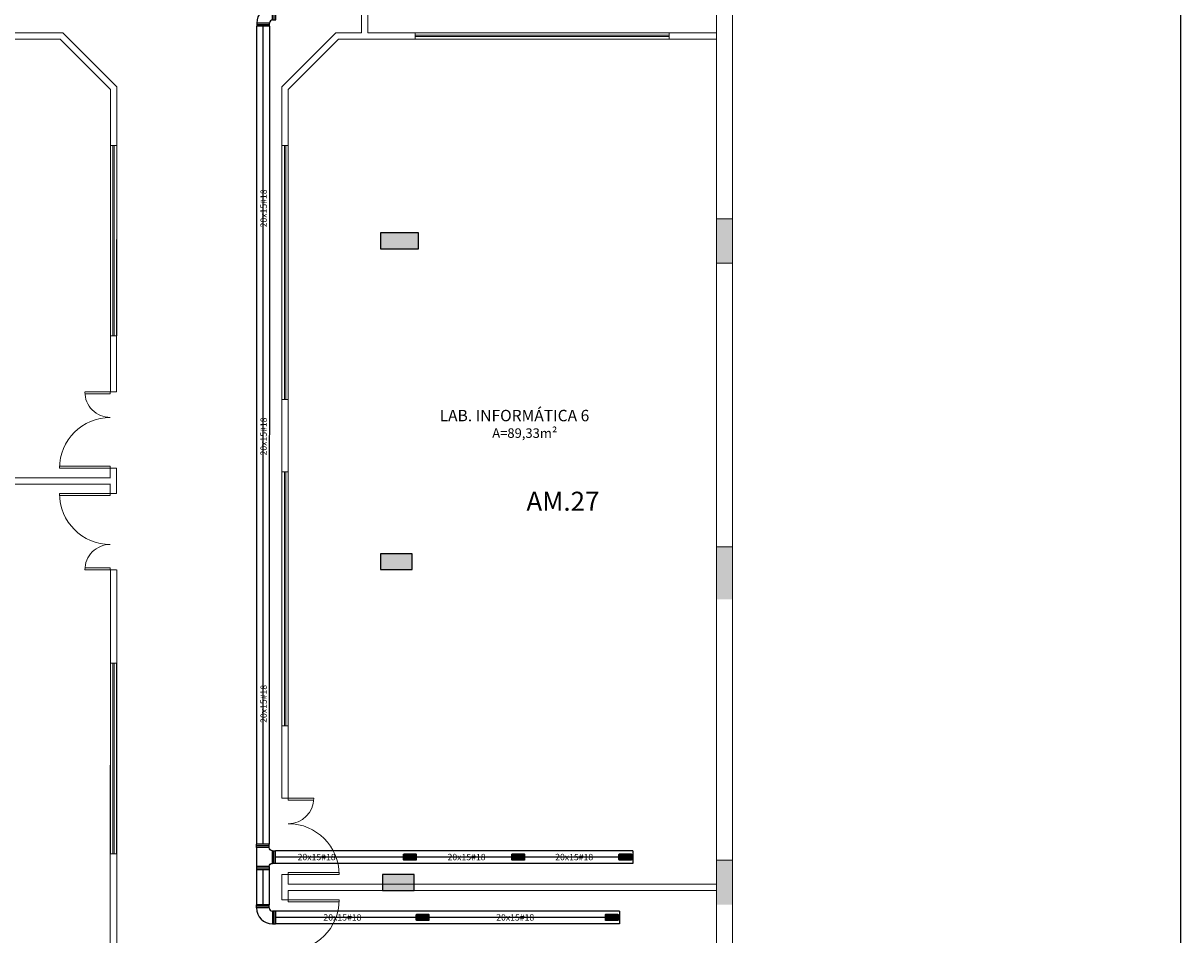
# Model space of a CAD drawing. Units: metres. Extents: x 428 to 634, y -46 to 157.
# Drawn here: x 496 to 514, y 102 to 117 of the extents above; entities that cross this region are included whole.
import ezdxf

# ---------------------------------------------------------------- set-up
doc = ezdxf.new("R2010")
doc.units = ezdxf.units.M
doc.header["$MEASUREMENT"] = 0
doc.layers.get('0').update_dxf_attribs({"linetype": 'CONTINUOUS'})
doc.layers.get('DEFPOINTS').update_dxf_attribs({"linetype": 'CONTINUOUS'})
for name, color, linetype in [('CL-EVA-TEX', 150, 'CONTINUOUS'), ('Duto Insuflamento', 5, 'CONTINUOUS'), ('Duto Metalico', 3, 'CONTINUOUS'), ('EX-SIM-INT', 1, 'CONTINUOUS'), ('FM-SIM', 5, 'CONTINUOUS'), ('SOLID', 8, 'CONTINUOUS')]:
    doc.layers.add(name, color=color, linetype=linetype)
for name, color, linetype, lineweight in [('ESQUADRIA', 2, 'CONTINUOUS', 18), ('MOBILIARIO', 251, 'CONTINUOUS', 13), ('PISOS', 8, 'CONTINUOUS', 13)]:
    doc.layers.add(name, color=color, linetype=linetype, lineweight=lineweight)
doc.styles.add('ARIAL', font='ARIAL.TTF')
doc.styles.add('ROMANS', font='romans')
doc.styles.add('ROMANTIC', font='rom_____.pfb')
doc.styles.add('SWISS', font='txt_____.ttf')

# ---------------------------------------------------------------- blocks, each defined once
blk = doc.blocks.new('Grelha 20 R.')
h = blk.add_hatch()
h.set_pattern_fill('NET', color=5, scale=0.1, style=0)
h.paths.add_polyline_path([(0.035, 0.074, 0.414214), (0.025, 0.085), (-0.025, 0.085, 0.414214), (-0.035, 0.074), (-0.035, -0.076, 0.414214), (-0.025, -0.086), (0.025, -0.086, 0.414214), (0.035, -0.076)])
at = {"layer": 'FM-SIM', "color": 8}
for points in [[(-0.05, -0.09), (-0.05, 0.088, -0.414214), (-0.039, 0.099), (0.039, 0.099, -0.414214), (0.05, 0.088), (0.05, -0.09, -0.414214), (0.039, -0.101), (-0.039, -0.101, -0.414214)], [(-0.035, -0.076), (-0.035, 0.074, -0.414214), (-0.025, 0.085), (0.025, 0.085, -0.414214), (0.035, 0.074), (0.035, -0.076, -0.414214), (0.025, -0.086), (-0.025, -0.086, -0.414214)]]:
    blk.add_lwpolyline(points, format="xyb", close=True, dxfattribs=at)
blk = doc.blocks.new('Tê Flex')
at = {"layer": 'Duto Metalico'}
blk.add_line((-0.15, 0), (0.15, 0), dxfattribs=at)
for centre, start, end in [((-0.15, -0.25), 0, 90), ((0.15, -0.25), 90, 180)]:
    blk.add_arc(centre, 0.05, start, end, dxfattribs=at)
at = {"layer": 'EX-SIM-INT'}
for p, q in [((-0.2, -0.2), (-0.2, 0)), ((-0.15, 0), (-0.2, 0)), ((-0.175, -0.2), (-0.175, 0)), ((-0.15, -0.2), (-0.15, 0)), ((0.15, -0.2), (0.15, 0)), ((0.15, 0), (0.2, 0)), ((0.175, -0.2), (0.175, 0)), ((0.2, -0.2), (0.2, 0)), ((-0.15, -0.2), (-0.2, -0.2)), ((0.1, -0.25), (-0.1, -0.25)), ((-0.1, -0.25), (-0.1, -0.3)), ((0.1, -0.275), (-0.1, -0.275)), ((0.1, -0.3), (-0.1, -0.3)), ((0.1, -0.3), (0.1, -0.25)), ((0.15, -0.2), (0.2, -0.2))]:
    blk.add_line(p, q, dxfattribs=at)
blk = doc.blocks.new('Cruva 90º Flex')
at = {"layer": 'Duto Metalico'}
for radius in [0.25, 0.05]:
    blk.add_arc((0.15, 0.05), radius, 90, 180, dxfattribs=at)
at = {"layer": 'EX-SIM-INT'}
for p, q in [((0.15, 0.1), (0.15, 0.3)), ((0.15, 0.3), (0.2, 0.3)), ((0.175, 0.1), (0.175, 0.3)), ((0.2, 0.1), (0.2, 0.3)), ((0.1, 0.05), (-0.1, 0.05)), ((-0.1, 0.05), (-0.1, 0)), ((0.1, 0.025), (-0.1, 0.025)), ((0.1, 0), (-0.1, 0)), ((0.1, 0), (0.1, 0.05)), ((0.15, 0.1), (0.2, 0.1))]:
    blk.add_line(p, q, dxfattribs=at)

msp = doc.modelspace()

# ---------------------------------------------------------------- hatches: boundary and pattern name
at = {"layer": 'MOBILIARIO'}
for points in [[(501.543, 113.356), (501.543, 113.106), (502.143, 113.106), (502.143, 113.356)], [(501.543, 108.306), (501.543, 108.056), (502.043, 108.056), (502.043, 108.306)], [(502.073, 103.006), (502.073, 103.256), (501.573, 103.256), (501.573, 103.006)]]:
    msp.add_hatch(color=256, dxfattribs=at).paths.add_polyline_path(points)
at = {"layer": 'SOLID'}
for points in [[(501.543, 113.356), (501.543, 113.106), (502.143, 113.106), (502.143, 113.356)], [(501.543, 108.306), (501.543, 108.056), (502.043, 108.056), (502.043, 108.306)], [(502.073, 103.006), (502.073, 103.256), (501.573, 103.256), (501.573, 103.006)]]:
    msp.add_hatch(color=256, dxfattribs=at).paths.add_polyline_path(points)

# ---------------------------------------------------------------- linework, layer by layer
at = {"layer": 'DEFPOINTS'}
msp.add_lwpolyline([(514.138, 129.416), (445.966, 129.416), (445.966, 78.207), (514.138, 78.207)], close=True, dxfattribs=at)
at = {"layer": 'Duto Metalico'}
for p, q in [((499.592, 116.607), (499.592, 103.731)), ((499.692, 116.607), (499.692, 103.731)), ((499.796, 116.607), (499.792, 103.731)), ((501.928, 103.631), (499.892, 103.631)), ((501.902, 103.531), (499.892, 103.531)), ((502.132, 103.531), (501.882, 103.531)), ((505.517, 103.631), (501.928, 103.631)), ((505.297, 103.531), (502.107, 103.531)), ((505.517, 103.631), (505.517, 103.431)), ((499.592, 103.331), (499.592, 102.781)), ((499.692, 103.331), (499.692, 102.781)), ((499.792, 103.331), (499.792, 102.781)), ((501.842, 103.431), (499.892, 103.431)), ((505.517, 103.431), (501.842, 103.431)), ((502.042, 102.681), (499.892, 102.681)), ((502.107, 102.581), (499.892, 102.581)), ((505.303, 102.681), (501.142, 102.681)), ((505.083, 102.581), (502.307, 102.581)), ((505.113, 102.681), (505.078, 102.681)), ((505.303, 102.681), (505.303, 102.481)), ((502.042, 102.481), (499.892, 102.481)), ((505.303, 102.481), (501.142, 102.481)), ((505.113, 102.481), (505.078, 102.481))]:
    msp.add_line(p, q, dxfattribs=at)
at = {"layer": 'ESQUADRIA', "color": 253}
for p, q in [((506.833, 113.578), (507.083, 113.578)), ((506.833, 112.878), (507.083, 112.878)), ((506.833, 108.412), (507.083, 108.412)), ((506.833, 103.481), (507.083, 103.481))]:
    msp.add_line(p, q, dxfattribs=at)
at = {"layer": 'MOBILIARIO'}
for p, q in [((501.246, 116.506), (501.246, 118.406)), ((501.346, 116.506), (501.346, 118.406)), ((506.833, 118.17), (506.833, 88.75)), ((507.083, 118.17), (507.083, 88.5)), ((492.044, 116.506), (496.543, 116.506)), ((497.393, 115.656), (496.543, 116.506)), ((499.993, 115.656), (500.843, 116.506)), ((500.843, 116.506), (501.246, 116.506)), ((501.346, 116.506), (502.089, 116.506, 0)), ((502.089, 116.406, 293.811), (502.089, 116.506, 0.088)), ((502.089, 116.506, 0.088), (506.089, 116.506, -0.088)), ((502.089, 116.466, 0.088), (506.089, 116.466, -0.088)), ((502.089, 116.446, 293.811), (506.089, 116.446, 293.811)), ((506.089, 116.406, 293.811), (506.089, 116.506, -0.088)), ((506.089, 116.506, -0.088), (506.833, 116.506, -293.899)), ((492.194, 116.406), (496.501, 116.406)), ((497.293, 115.614), (496.501, 116.406)), ((500.093, 115.614), (500.884, 116.406)), ((500.885, 116.406, 293.723), (502.089, 116.406, 293.723)), ((502.089, 116.406, 293.811), (506.089, 116.406, 293.811)), ((506.089, 116.406, 293.811), (506.833, 116.406)), ((497.293, 115.614), (497.293, 110.852)), ((497.393, 115.656), (497.392, 110.852)), ((499.993, 115.656), (499.992, 104.456)), ((500.093, 115.614), (500.093, 104.456)), ((497.292, 114.733, -293.723), (497.393, 114.733, -293.723)), ((497.293, 114.733), (497.393, 114.733, -293.723)), ((497.293, 114.733), (497.293, 111.733)), ((497.333, 114.733), (497.333, 111.733)), ((497.353, 114.733, -293.723), (497.353, 111.733, -293.855)), ((497.393, 114.733, -293.723), (497.393, 111.733, -293.899)), ((499.993, 114.733, -293.723), (500.093, 114.733, -293.723)), ((499.993, 114.733), (500.093, 114.733, -293.723)), ((499.993, 114.733, 0.051), (500.093, 114.733, -293.672)), ((499.993, 114.733, 0.051), (499.993, 110.733, 0.051)), ((500.033, 114.733, 0.051), (500.033, 110.733, 0.051)), ((500.053, 114.733, -293.628), (500.053, 110.733, -293.804)), ((500.093, 114.733, -293.613), (500.093, 110.733, -293.848)), ((497.293, 111.733), (497.393, 111.733, -293.723)), ((496.892, 110.851), (497.292, 110.851)), ((497.292, 110.821), (496.892, 110.821)), ((497.292, 110.852), (497.392, 110.852)), ((497.292, 110.851), (497.292, 110.821)), ((499.993, 110.733, 0.051), (500.093, 110.733, -293.672)), ((497.292, 109.681), (497.292, 109.501)), ((489.846, 109.501), (497.293, 109.501)), ((497.292, 109.501), (497.292, 109.651)), ((497.292, 109.651), (497.392, 109.651)), ((497.392, 109.651), (497.392, 109.251)), ((499.993, 109.595, 146.857), (500.093, 109.595, -146.865)), ((499.993, 109.595, 146.857), (499.993, 105.595, 146.857)), ((499.993, 109.595, -146.916), (500.093, 109.595, -146.916)), ((499.993, 109.595, 146.806), (500.093, 109.595, -146.916)), ((500.033, 109.595, 146.857), (500.033, 105.595, 146.857)), ((500.053, 109.595, -146.821), (500.053, 105.595, -146.997)), ((500.093, 109.595, -146.806), (500.093, 105.595, -147.042)), ((489.846, 109.401), (497.293, 109.401)), ((497.292, 109.401), (497.292, 109.251)), ((497.292, 109.251), (497.392, 109.251)), ((501.731, 108.306), (502.043, 108.306)), ((497.292, 108.081), (496.892, 108.082)), ((496.892, 108.052), (497.292, 108.051)), ((497.292, 108.051), (497.292, 108.081)), ((497.293, 108.051), (497.292, 97.696)), ((497.292, 108.051), (497.392, 108.051)), ((497.393, 108.051), (497.392, 97.655)), ((502.043, 108.056), (501.731, 108.056)), ((497.292, 106.581), (497.392, 106.581)), ((497.293, 106.581, 293.723), (497.392, 106.581)), ((497.293, 106.581, 293.723), (497.293, 103.581, 293.723)), ((497.333, 106.581, 293.723), (497.333, 103.581, 293.723)), ((497.352, 106.581), (497.352, 103.581, -0.132)), ((497.392, 106.581), (497.392, 103.581, -0.176)), ((499.993, 105.595, 146.857), (500.093, 105.595, -146.865)), ((500.092, 104.456), (499.992, 104.456)), ((500.493, 104.456), (500.093, 104.456)), ((500.093, 104.456), (500.093, 104.426)), ((500.093, 104.426), (500.493, 104.426)), ((497.293, 103.581, 293.723), (497.392, 103.581)), ((500.092, 103.256), (499.992, 103.256)), ((499.992, 102.856), (499.992, 103.256)), ((500.092, 103.106), (500.092, 103.256)), ((506.833, 103.106), (500.092, 103.106)), ((500.092, 103.006), (500.092, 102.856)), ((506.833, 103.006), (500.092, 103.006)), ((500.092, 102.856), (499.992, 102.856))]:
    msp.add_line(p, q, dxfattribs=at)
for points in [[(501.543, 113.106), (502.143, 113.106), (502.143, 113.356), (501.543, 113.356)], [(497.292, 109.651), (497.292, 109.681), (496.492, 109.681), (496.492, 109.651)], [(497.292, 109.251), (497.292, 109.221), (496.492, 109.221), (496.492, 109.251)], [(501.543, 108.056), (502.043, 108.056), (502.043, 108.306), (501.543, 108.306)], [(500.092, 103.256), (500.092, 103.286), (500.892, 103.286), (500.892, 103.256)], [(501.573, 103.006), (502.073, 103.006), (502.073, 103.256), (501.573, 103.256)], [(500.092, 102.856), (500.092, 102.826), (500.892, 102.826), (500.892, 102.856)]]:
    msp.add_lwpolyline(points, close=True, dxfattribs=at)
for centre, radius, start, end in [((497.292, 110.851), 0.4, 180.016, 270.016), ((497.292, 109.651), 0.8, 90.0005, 180.0005), ((497.292, 109.251), 0.8, 179.9995, 269.9995), ((497.292, 108.051), 0.4, 89.984, 179.984), ((500.093, 104.456), 0.4, 269.984, 359.984), ((500.092, 103.256), 0.8, 359.9995, 89.9995), ((500.092, 102.856), 0.8, 270.0005, 0.0005)]:
    msp.add_arc(centre, radius, start, end, dxfattribs=at)
at = {"layer": 'PISOS'}
for p, q in [((501.731, 108.306), (502.043, 108.306)), ((502.043, 108.056), (501.731, 108.056))]:
    msp.add_line(p, q, dxfattribs=at)
at = {"layer": 'SOLID'}
for points in [[(501.543, 113.106), (502.143, 113.106), (502.143, 113.356), (501.543, 113.356)], [(501.543, 108.056), (502.043, 108.056), (502.043, 108.306), (501.543, 108.306)], [(501.573, 103.006), (502.073, 103.006), (502.073, 103.256), (501.573, 103.256)]]:
    msp.add_lwpolyline(points, close=True, dxfattribs=at)
for points in [[(506.833, 112.878), (507.083, 112.878), (506.833, 113.578), (507.083, 113.578)], [(506.831, 107.589), (507.083, 107.589), (506.833, 108.412), (507.083, 108.412)], [(506.833, 102.781), (507.083, 102.781), (506.833, 103.481), (507.083, 103.481)]]:
    msp.add_solid(points, dxfattribs=at)

# ---------------------------------------------------------------- block references
at = {"layer": 'Duto Metalico', "color": 7}
msp.add_blockref('Cruva 90º Flex', (499.696, 116.607), dxfattribs=at)
at = {"layer": 'Duto Metalico', "xscale": -1, "rotation": 90}
msp.add_blockref('Tê Flex', (499.592, 103.531), dxfattribs=at)
at = {"layer": 'Duto Metalico', "rotation": 90}
for name, p in [('Grelha 20 R.', (502.006, 103.531)), ('Grelha 20 R.', (503.71, 103.531)), ('Grelha 20 R.', (505.396, 103.531)), ('Cruva 90º Flex', (499.892, 102.581)), ('Grelha 20 R.', (502.206, 102.581)), ('Grelha 20 R.', (505.182, 102.581))]:
    msp.add_blockref(name, p, dxfattribs=at)

# ---------------------------------------------------------------- texts
at = {"layer": 'CL-EVA-TEX', "color": 1, "insert": (504.415, 109.131), "char_height": 0.3, "attachment_point": 5, "style": 'SWISS'}
msp.add_mtext('{\\fArial|b0|i0|c0|p34;AM.27}', dxfattribs=at)
at = {"layer": 'Duto Insuflamento', "color": 7, "char_height": 0.1, "attachment_point": 5, "rotation": 90, "style": 'ROMANS'}
for insert in [(499.705, 113.741), (499.705, 110.151), (499.705, 105.942)]:
    msp.add_mtext('{\\fVerdana|b0|i0|c0|p34;20x15#18}', dxfattribs=dict(at, insert=insert))
at = {"layer": 'Duto Insuflamento', "color": 7, "char_height": 0.1, "attachment_point": 5, "style": 'ROMANS'}
for insert in [(500.539, 103.531), (502.898, 103.531), (504.592, 103.531), (500.945, 102.581), (503.664, 102.581)]:
    msp.add_mtext('{\\fVerdana|b0|i0|c0|p34;20x15#18}', dxfattribs=dict(at, insert=insert))
at = {"layer": 'MOBILIARIO', "style": 'ARIAL'}
msp.add_text('LAB. INFORMÁTICA 6', height=0.18, dxfattribs=at).set_placement((502.474, 110.39, -1775.015))
at = {"layer": 'MOBILIARIO', "style": 'ROMANTIC'}
msp.add_text('A=89,33m²', height=0.15, rotation=359.8498, dxfattribs=at).set_placement((503.302, 110.13, -1775.015))

doc.saveas('drawing.dxf')
